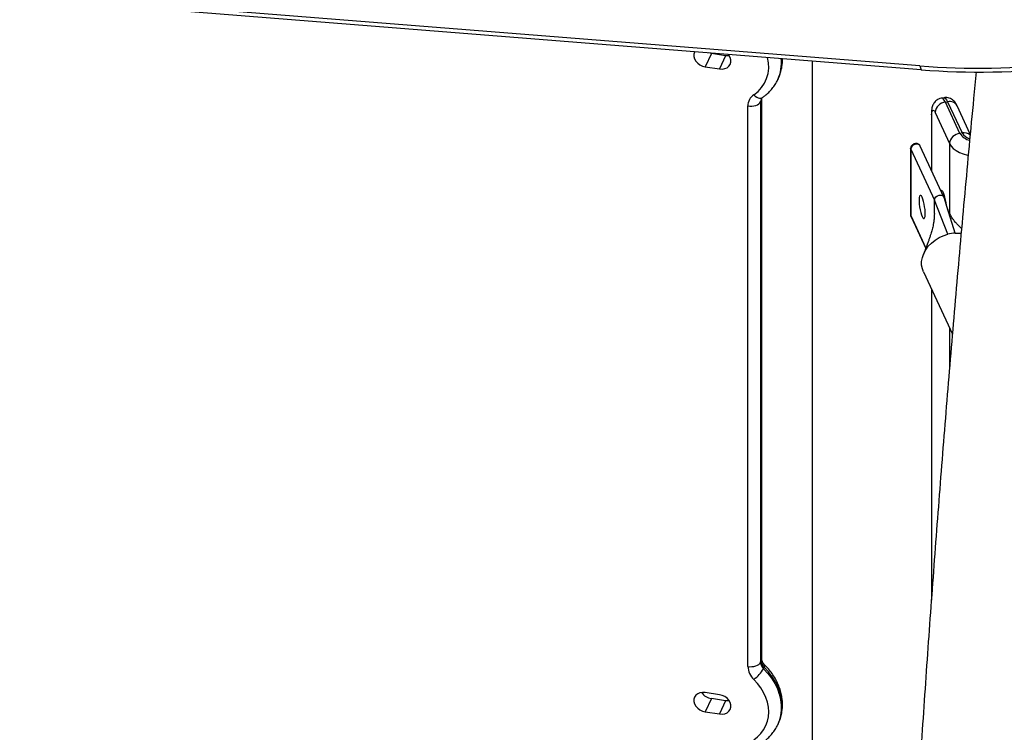
# Model space of a CAD drawing. Units: inches. Extents: x 33 to 1919, y 28 to 1228.
# Drawn here: x 1515 to 1536, y 793 to 808 of the extents above; entities that cross this region are included whole.
import ezdxf

# ---------------------------------------------------------------- set-up
doc = ezdxf.new("R2010")
doc.units = ezdxf.units.IN
doc.header["$LTSCALE"] = 115
doc.header["$MEASUREMENT"] = 0

msp = doc.modelspace()

# ---------------------------------------------------------------- linework, layer by layer
at = {"color": 7, "linetype": 'Continuous', "lineweight": 25}
for p, q in [((1533.9494092, 806.9040123), (1508.9705016, 808.8915126)), ((1533.9756838, 806.8211767), (1508.9967759, 808.8086769)), ((1529.5266608, 807.1649237), (1529.3972524, 806.8861157)), ((1529.5266608, 807.1649237), (1529.4689599, 807.1797624)), ((1529.8285183, 807.1182354), (1529.5266608, 807.1649237)), ((1529.8285183, 807.1182354), (1529.6991032, 806.8394235)), ((1529.3972524, 806.8861157), (1529.6991032, 806.8394235)), ((1531.6618817, 807.0052793), (1531.6618817, 785.4330189)), ((1533.9494092, 806.9040123), (1533.9756838, 806.8211767)), ((1530.9333425, 806.6113449), (1530.9488733, 806.644803)), ((1530.9364544, 806.6181229), (1530.9333425, 806.6113449)), ((1534.4584204, 806.2290706), (1534.4101247, 806.2216005)), ((1530.3016014, 794.1692097), (1530.3016014, 806.0544356)), ((1530.5865721, 806.1776963), (1530.5710479, 806.1442421)), ((1530.5710479, 806.1442421), (1530.5710479, 794.2590162)), ((1530.5865721, 794.2924704), (1530.5865721, 806.1776963)), ((1530.5940743, 794.3253446), (1530.5940743, 806.2105705)), ((1534.4865555, 806.1357452), (1534.5348511, 806.1432153)), ((1534.7939055, 805.4735761), (1534.4865555, 806.1357452)), ((1534.5348511, 806.1432153), (1534.842201, 805.4810463)), ((1535.0151329, 805.4591766), (1534.7389398, 806.0542223)), ((1534.1903807, 805.8808209), (1534.1903807, 804.6985188)), ((1534.2692223, 805.9184052), (1534.5765722, 805.2562362)), ((1534.842201, 805.4810463), (1534.7939055, 805.4735761)), ((1534.458079, 804.1217648), (1533.9566165, 805.2021476)), ((1533.7503326, 805.1493101), (1533.7503326, 803.742277)), ((1533.7524632, 805.1399724), (1534.2539258, 804.0595896)), ((1533.7524632, 805.1399724), (1533.7524632, 803.7329393)), ((1534.2539258, 803.7712431), (1534.2539258, 804.0595896)), ((1534.5383181, 803.3350421), (1534.2539258, 804.0595896)), ((1534.5253216, 803.9011425), (1534.4612389, 804.1136342)), ((1533.7588807, 803.7033354), (1534.0703118, 803.032358)), ((1534.021644, 802.5379292), (1534.6359739, 801.2143642)), ((1534.1903807, 802.1743875), (1534.1903807, 795.5730599)), ((1530.5710479, 794.2590162), (1530.5865721, 794.2924704)), ((1530.6491764, 794.1554662), (1530.6336455, 794.1220082)), ((1529.6991032, 793.5706352), (1529.3972524, 793.6173273)), ((1529.5266608, 793.4878642), (1529.3972524, 793.2090562)), ((1529.8285183, 793.4411759), (1529.5266608, 793.4878642)), ((1529.8285183, 793.4411759), (1529.6991032, 793.1623641)), ((1529.3972524, 793.2090562), (1529.6991032, 793.1623641)), ((1530.9333256, 792.9342933), (1530.9488565, 792.9677513)), ((1530.9364402, 792.9410793), (1530.9333256, 792.9342933))]:
    msp.add_line(p, q, dxfattribs=at)
at = {"color": 8, "linetype": 'Continuous', "lineweight": 25}
for p, q in [((1534.1980431, 804.6819979), (1534.1980431, 805.8472005)), ((1534.5765722, 805.2562362), (1534.5765722, 803.7764688)), ((1533.7524632, 803.7329393), (1534.0736118, 803.0410409)), ((1533.7524632, 803.7329393), (1533.7588807, 803.7033354)), ((1534.6977439, 803.3597037), (1534.5248684, 803.9025824)), ((1534.1980431, 795.6793072), (1534.1980431, 802.1578666)), ((1534.5765722, 801.3423553), (1534.5765722, 800.5142205))]:
    msp.add_line(p, q, dxfattribs=at)
at = {"color": 7, "linetype": 'Continuous', "lineweight": 25, "flags": 128}
for points in [[(1529.1743304, 807.203207), (1529.1714668, 807.1975657), (1529.1575303, 807.1519355), (1529.1575303, 807.1027236), (1529.1714668, 807.0527908), (1529.198521, 807.0050316), (1529.2371254, 806.9622252), (1529.2850347, 806.9268598), (1529.3394616, 806.9009852), (1529.3972524, 806.8861157)], [(1529.6991032, 806.8394235), (1529.7568938, 806.836415), (1529.8113273, 806.8454484), (1529.8592366, 806.8659917), (1529.8978412, 806.8968564), (1529.9248954, 806.9362466), (1529.9388253, 806.981871), (1529.9388253, 807.0310829), (1529.9248954, 807.0810214), (1529.8978412, 807.1287806), (1529.8835646, 807.1467764)], [(1529.9058765, 807.1170261), (1529.8863091, 807.1152267), (1529.8285183, 807.1182354)], [(1530.3016014, 806.0544356), (1530.3441512, 806.050379), (1530.3872594, 806.0511957), (1530.4292619, 806.0568502), (1530.4685446, 806.0671249), (1530.503599, 806.0816259), (1530.5330796, 806.0997968), (1530.5558568, 806.120941), (1530.5710479, 806.1442421)], [(1534.1980431, 805.8472005), (1534.1994139, 805.8880622), (1534.2034614, 805.9214586), (1534.2100431, 805.9461114), (1534.2188929, 805.9610667), (1534.2296773, 805.9657542), (1534.2419861, 805.9599967), (1534.2553381, 805.9440068), (1534.2692223, 805.9184052)], [(1533.9951089, 803.709556), (1534.0105935, 803.6821264), (1534.0251767, 803.6681528), (1534.0380145, 803.6684516), (1534.0483572, 803.6830014), (1534.0556058, 803.7109579), (1534.0593407, 803.750697), (1534.0593407, 803.7999089), (1534.0556058, 803.8557328), (1534.0483572, 803.9149256), (1534.0380145, 803.974047), (1534.0251767, 804.0296588), (1534.0105935, 804.0785328), (1533.9951089, 804.117827), (1533.9796245, 804.1452565), (1533.9650347, 804.1592263), (1533.9521969, 804.1589293), (1533.9418539, 804.1443797), (1533.9346053, 804.1164231), (1533.9308704, 804.0766822), (1533.9308704, 804.0274703), (1533.9346053, 803.9716482), (1533.9418539, 803.9124555), (1533.9521969, 803.8533339), (1533.9650347, 803.7977202), (1533.9796245, 803.7488501), (1533.9951089, 803.709556)], [(1534.2539258, 804.0595896), (1534.2619368, 804.0948884), (1534.28476, 804.1272929), (1534.3189199, 804.1518696), (1534.3592143, 804.1648794), (1534.3995023, 804.1643345), (1534.4336622, 804.150328), (1534.4564854, 804.1249843), (1534.4612383, 804.1136423)], [(1534.5129777, 803.9399262), (1534.5127406, 803.9419581), (1534.5040692, 804.004185), (1534.4925483, 804.065385), (1534.4787425, 804.122479), (1534.4633598, 804.1726134), (1534.4471573, 804.2132665), (1534.4309612, 804.2424076), (1534.4155787, 804.2585728), (1534.4017727, 804.2609461), (1534.3954631, 804.2566714)], [(1534.021644, 802.5379292), (1533.9993891, 802.597619), (1533.9847715, 802.675998), (1533.9847715, 802.757579), (1533.9993891, 802.8404766), (1534.0282952, 802.9227808), (1534.0708204, 803.0025941), (1534.1259817, 803.0780697), (1534.1924964, 803.1474612), (1534.2688462, 803.2091752), (1534.3532517, 803.2617771), (1534.443771, 803.3040562), (1534.5383181, 803.3350421)], [(1534.6977439, 803.3597037), (1534.7922848, 803.3579658), (1534.8236191, 803.3545105)], [(1530.3016014, 794.1692097), (1530.3441512, 794.1651531), (1530.3872594, 794.1659698), (1530.4292619, 794.1716243), (1530.4685446, 794.181899), (1530.503599, 794.1964), (1530.5330796, 794.2145709), (1530.5558568, 794.2357151), (1530.5710479, 794.2590162)], [(1530.4267964, 792.6126822), (1530.5072124, 792.6759747), (1530.577052, 792.7480524), (1530.6354492, 792.8280145), (1530.6816438, 792.9148359), (1530.7150727, 793.0074316), (1530.7352953, 793.1046188), (1530.7420632, 793.2051709), (1530.7352953, 793.3078221), (1530.7150727, 793.4112688), (1530.6816438, 793.5141985), (1530.6354492, 793.6153185), (1530.577052, 793.7133359), (1530.5072124, 793.8070281), (1530.4267964, 793.8951939)], [(1529.3972524, 793.6173273), (1529.3394616, 793.620334), (1529.2850347, 793.6113064), (1529.2371254, 793.5907612), (1529.198521, 793.5598963), (1529.1714668, 793.5205062), (1529.1575303, 793.4748779), (1529.1575303, 793.4256661), (1529.1714668, 793.3757313), (1529.198521, 793.3279722), (1529.2371254, 793.2851658), (1529.2850347, 793.2498003), (1529.3394616, 793.2239276), (1529.3972524, 793.2090562)], [(1529.6991032, 793.1623641), (1529.7568938, 793.1593574), (1529.8113273, 793.1683889), (1529.8592366, 793.1889322), (1529.8978412, 793.2197969), (1529.9248954, 793.2591871), (1529.9388253, 793.3048134), (1529.9388253, 793.3540253), (1529.9248954, 793.403962), (1529.8978412, 793.4517211), (1529.8592366, 793.4945276), (1529.8113273, 793.529895), (1529.7568938, 793.5557639), (1529.6991032, 793.5706352)], [(1529.9058765, 793.4399666), (1529.8863091, 793.4381692), (1529.8285183, 793.4411759)]]:
    msp.add_lwpolyline(points, dxfattribs=at)
at = {"color": 8, "linetype": 'Continuous', "lineweight": 25, "flags": 128}
for points in [[(1530.4267986, 806.2897212), (1530.457139, 806.2627168), (1530.4885013, 806.2414621), (1530.51968, 806.2267776), (1530.5494773, 806.2192248), (1530.5767489, 806.2190963), (1530.6004449, 806.226397), (1530.6082398, 806.231014)], [(1534.4865555, 806.1357452), (1534.4640845, 806.1779556), (1534.4422928, 806.2064799), (1534.4218513, 806.220452), (1534.4101342, 806.2215989)], [(1534.4584204, 806.2290706), (1534.4701468, 806.2279222), (1534.4905884, 806.21395), (1534.5123799, 806.1854258), (1534.5348511, 806.1432153)], [(1530.5865721, 806.1776963), (1530.5935994, 806.2022618), (1530.5940441, 806.2085266)], [(1534.1980431, 805.8472005), (1534.1908642, 805.8723267), (1534.1903807, 805.8808745)], [(1533.9566165, 805.2021476), (1533.9550229, 805.2053671), (1533.9321997, 805.2307108), (1533.8980398, 805.2447172), (1533.8577519, 805.2452622), (1533.8174573, 805.2322524), (1533.7833041, 805.2076795), (1533.7604809, 805.175275), (1533.7524632, 805.1399724)], [(1534.5765722, 805.2562362), (1534.6093042, 805.2028634), (1534.6561042, 805.1531094), (1534.7158063, 805.1081914), (1534.7869499, 805.0692209), (1534.8677747, 805.0371525), (1534.95629, 805.0127756), (1534.9719478, 805.0094456)], [(1533.7524632, 805.1399724), (1533.7504654, 805.1469498), (1533.7503318, 805.1493565)], [(1533.7503326, 803.742277), (1533.7504654, 803.7399167), (1533.7524632, 803.7329393)], [(1530.5865721, 794.2924704), (1530.5935994, 794.3170359), (1530.5940743, 794.3253446)], [(1530.6336455, 794.1220082), (1530.7239829, 794.0236018), (1530.8033436, 793.9193462), (1530.8708676, 793.8103992), (1530.9257975, 793.6979567), (1530.9675374, 793.5832634), (1530.9956228, 793.4675762), (1531.0097381, 793.3521715), (1531.0097381, 793.2383267), (1530.9956228, 793.1272951), (1530.9675374, 793.0202957), (1530.9364402, 792.9410793)], [(1530.6491764, 794.1554662), (1530.6574041, 794.1773976), (1530.6595534, 794.1944843), (1530.655543, 794.2060682), (1530.6547328, 794.2069859)], [(1530.9488565, 792.9677513), (1530.9830683, 793.0537538), (1531.0111471, 793.1607493), (1531.025269, 793.2717848), (1531.025269, 793.3856295), (1531.0111471, 793.5010304), (1530.9830683, 793.6167215), (1530.9413285, 793.7314147), (1530.8863984, 793.8438573), (1530.8188745, 793.9528043), (1530.7395071, 794.057056), (1530.6491764, 794.1554662)]]:
    msp.add_lwpolyline(points, dxfattribs=at)
at = {"color": 8, "linetype": 'Continuous', "lineweight": 25}
for centre, radius, start, end in [((1530.0208399, 806.8874098), 0.7225194, 304.18490969, 15.4965983), ((1530.1422078, 806.9721658), 0.8695828, 335.97462644, 5.62100745), ((1530.1668459, 807.0036398), 0.8604248, 335.35176478, 3.4822384), ((1530.7295938, 806.1781325), 0.1430223, 161.49082162, 180.1747439), ((1530.7120906, 806.144952), 0.1410445, 155.00497413, 180.2884016), ((1534.5802909, 805.9689068), 0.1801339, 28.26971852, 104.6110225), ((1535.0696465, 805.6431797), 0.3237259, 211.59497525, 257.99979409), ((1534.8826519, 805.2842019), 0.2009577, 48.53460621, 101.61242575), ((1535.0869226, 805.6365935), 0.2899717, 212.44038758, 253.66712866)]:
    msp.add_arc(centre, radius, start, end, dxfattribs=at)
at = {"color": 7, "linetype": 'Continuous', "lineweight": 25}
for centre, radius, start, end in [((1530.5830406, 806.0556316), 0.2814418, 123.72093979, 180.24347547), ((1534.5121988, 805.8927694), 0.2443252, 96.02462504, 173.97717024), ((1534.8195488, 805.2306002), 0.2443253, 96.02459727, 173.97711177), ((1534.73625, 802.5831412), 0.7775166, 92.83870026, 104.74806788), ((1530.6963438, 794.1839554), 0.3950178, 182.13930341, 226.97104444), ((1530.0349889, 794.4602405), 0.6875978, 304.73771796, 330.53417859), ((1530.7683647, 794.2663642), 0.1974536, 182.13269912, 226.97770156), ((1530.7839429, 794.2998536), 0.1975088, 182.14232569, 226.97387901), ((1529.5695629, 793.7846675), 0.2998879, 213.64030411, 261.77501841)]:
    msp.add_arc(centre, radius, start, end, dxfattribs=at)
for centre in [(1539.4594768, 814.257884), (1539.485752, 814.1750458)]:
    msp.add_ellipse(centre, major_axis=(11.7691137, 3.7895466), ratio=0.540266315, start_param=4.0607448655, end_param=4.6134359514, dxfattribs=at)
for points, knots in [([(1530.9468975, 806.6409925), (1530.9605667, 806.672615), (1530.9882977, 806.7367686), (1531.0158854, 806.8390564), (1531.0312507, 806.9451485), (1531.0369827, 807.0177367), (1531.0343529, 807.0546374), (1531.0343121, 807.0552107)], [0, 0, 0, 0, 0.2434837314, 0.4939629324, 0.7446196108, 0.9960325089, 1, 1, 1, 1]), ([(1535.1403157, 806.7767823), (1535.1219132, 806.5885945), (1535.037744, 805.7278655), (1534.8965984, 804.1984418), (1534.7171309, 802.1886761), (1534.5471015, 800.1831523), (1534.3856656, 798.1815441), (1534.2330536, 796.1840164), (1534.0892093, 794.1905961), (1533.9541561, 792.2013447), (1533.827891, 790.2163138), (1533.7104251, 788.2355677), (1533.6017539, 786.2591542), (1533.5018886, 784.2871354), (1533.4108225, 782.3195593), (1533.3285698, 780.3564878), (1533.2551206, 778.3979724), (1533.1904903, 776.4440692), (1533.1346766, 774.4948317), (1533.0876738, 772.5503166), (1533.0495062, 770.6105846), (1533.0201131, 768.6756569), (1532.9997027, 766.7457069), (1532.9882329, 764.9311723), (1532.986932, 763.7618873), (1532.9863429, 763.2324842)], [0, 0, 0, 0, 0.0126566499, 0.0578887227, 0.1031208367, 0.1483533387, 0.1935860554, 0.2388189788, 0.2840521065, 0.3292856238, 0.3745191671, 0.4197530948, 0.4649870501, 0.5102213019, 0.5554557663, 0.6006904393, 0.6459253291, 0.6911603445, 0.7363955811, 0.78163095, 0.8268665452, 0.8721022819, 0.9173381617, 0.9625741902, 1, 1, 1, 1]), ([(1530.6082709, 806.2310362), (1530.6259488, 806.2436773), (1530.6738246, 806.2779123), (1530.7448318, 806.3411037), (1530.8182639, 806.4218254), (1530.8799116, 806.5101155), (1530.9191084, 806.5763774), (1530.9341425, 806.6142978), (1530.9360606, 806.6191358)], [0, 0, 0, 0, 0.1246736659, 0.337645703, 0.5495257877, 0.7600041711, 0.9693807674, 1, 1, 1, 1]), ([(1530.5843766, 806.2041649), (1530.5871839, 806.2096195), (1530.5915847, 806.21817), (1530.6038352, 806.227616), (1530.6082709, 806.2310362)], [0, 0, 0, 0, 0.63791797031, 1, 1, 1, 1]), ([(1534.4102848, 806.2204504), (1534.4052792, 806.2200152), (1534.3826385, 806.2180464), (1534.3456089, 806.2034192), (1534.3030903, 806.1784063), (1534.268885, 806.1470774), (1534.2422554, 806.1122884), (1534.2223309, 806.0749995), (1534.2078635, 806.0351672), (1534.1975236, 805.9895807), (1534.1914465, 805.9390084), (1534.190728, 805.8997818), (1534.1903807, 805.8808209)], [0, 0, 0, 0, 0.0308858869, 0.1396984486, 0.2406066291, 0.3361856449, 0.428815103, 0.5213047577, 0.6181940331, 0.7281544539, 0.8685983453, 1, 1, 1, 1]), ([(1534.7389398, 806.0542223), (1534.7340206, 806.0643148), (1534.7225291, 806.0878912), (1534.7009025, 806.1221593), (1534.6716259, 806.1572619), (1534.6359763, 806.1878623), (1534.5935871, 806.2123613), (1534.5458217, 806.2279078), (1534.4997434, 806.2339792), (1534.4708572, 806.2297191), (1534.4589036, 806.2279562)], [0, 0, 0, 0, 0.10663920614, 0.24911409128, 0.379910926, 0.50950052512, 0.63993097977, 0.77206742229, 0.90567802162, 1, 1, 1, 1]), ([(1533.9555664, 805.2012536), (1533.952054, 805.2086432), (1533.943833, 805.2259395), (1533.9195535, 805.2448229), (1533.88877, 805.2567568), (1533.8545521, 805.2585237), (1533.8196237, 805.2498232), (1533.7871601, 805.2301915), (1533.7633056, 805.2019007), (1533.7517869, 805.1731754), (1533.7507234, 805.1557231), (1533.7503326, 805.1493101)], [0, 0, 0, 0, 0.0860855359, 0.2014938573, 0.3148372172, 0.4311376234, 0.5531171608, 0.6812521603, 0.8152493994, 0.93211172, 1, 1, 1, 1]), ([(1533.7503326, 803.742277), (1533.7506914, 803.7320607), (1533.7511702, 803.7184253), (1533.7581744, 803.7070755), (1533.7599307, 803.7042295)], [0, 0, 0, 0, 0.7492436758, 1, 1, 1, 1]), ([(1534.2539258, 803.7712431), (1534.2527539, 803.7326052), (1534.2507311, 803.6659103), (1534.2383681, 803.5807613), (1534.2256062, 803.5148058), (1534.2126747, 803.4596025), (1534.1992175, 803.408876), (1534.1843965, 803.3576837), (1534.1663622, 803.2998408), (1534.1452424, 803.2366635), (1534.1209242, 803.1675835), (1534.0931773, 803.0920495), (1534.0588408, 803.0016776), (1534.0334095, 802.9370504), (1534.0193848, 802.9014104)], [0, 0, 0, 0, 0.10915367737, 0.18841594225, 0.24695320969, 0.30374973271, 0.35961134886, 0.41250036823, 0.48011337155, 0.56596016488, 0.64534239985, 0.74097439674, 0.85715518219, 1, 1, 1, 1]), ([(1534.8314146, 803.4551329), (1534.8313627, 803.4551769), (1534.8091184, 803.4740355), (1534.7754674, 803.5081132), (1534.7358398, 803.5492654), (1534.7076892, 803.5808706), (1534.6803651, 803.6132657), (1534.6450737, 803.6592136), (1534.6041041, 803.7212611), (1534.5601322, 803.8029491), (1534.5374342, 803.8670794), (1534.5248684, 803.9025824)], [0, 0, 0, 0, 0.0003976816, 0.1703609404, 0.2773070607, 0.326550853, 0.4014854327, 0.5057773081, 0.6378051068, 0.7994864513, 1, 1, 1, 1]), ([(1530.6545219, 794.2071995), (1530.6497241, 794.2122031), (1530.6345527, 794.2280252), (1530.6150238, 794.2556143), (1530.6002425, 794.2870365), (1530.594662, 794.3102986), (1530.5942368, 794.3211845), (1530.5940743, 794.3253446)], [0, 0, 0, 0, 0.1113896856, 0.3522291582, 0.5952585237, 0.8453247661, 1, 1, 1, 1]), ([(1530.946888, 792.9639443), (1530.9605774, 792.9955706), (1530.9883475, 793.059727), (1531.0156247, 793.1620257), (1531.0321442, 793.2680827), (1531.0364013, 793.3764878), (1531.0287067, 793.4862219), (1531.0089664, 793.5963708), (1530.9773695, 793.7059826), (1530.9341041, 793.8140385), (1530.879594, 793.9195613), (1530.8141112, 794.0213639), (1530.7396631, 794.1182347), (1530.6826879, 794.1777686), (1530.6545219, 794.2071995)], [0, 0, 0, 0, 0.0798319147, 0.1619451903, 0.2441190265, 0.3265377206, 0.4093524612, 0.49265832, 0.5764993608, 0.660859029, 0.7456855113, 0.8308961963, 0.9164027531, 1, 1, 1, 1]), ([(1530.6082695, 792.5539968), (1530.6259472, 792.5666379), (1530.6738231, 792.6008733), (1530.7448268, 792.6640671), (1530.81826, 792.7447871), (1530.8799031, 792.8330771), (1530.9190822, 792.8993324), (1530.9341324, 792.9372593), (1530.9360526, 792.9420982)], [0, 0, 0, 0, 0.12467425143, 0.33765018497, 0.54952816961, 0.76000233353, 0.96938042015, 1, 1, 1, 1])]:
    msp.add_open_spline(points, degree=3, knots=knots, dxfattribs=at)

doc.saveas('drawing.dxf')
